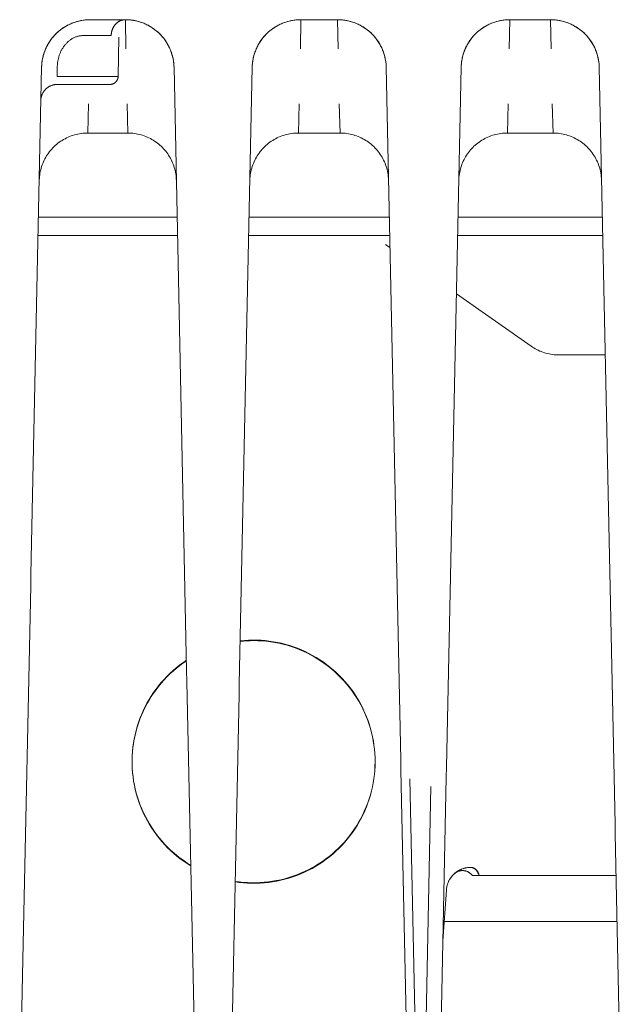
# Model space of a CAD drawing. Units: millimetres. Extents: x -1236 to 2338, y 3197 to 8161.
# Drawn here: x 82 to 119, y 7853 to 7914 of the extents above; entities that cross this region are included whole.
import ezdxf

# ---------------------------------------------------------------- set-up
doc = ezdxf.new("R2010")
doc.units = ezdxf.units.MM
doc.layers.add('Make2D$Visible$Curves$0', color=254, linetype='Continuous', lineweight=0, true_color=0xbebebe)

msp = doc.modelspace()

# ---------------------------------------------------------------- linework, layer by layer
at = {"layer": 'Make2D$Visible$Curves$0', "color": 254, "true_color": 0xd6d6d6}
for points in [[(83.013, 7911.253), (83.016, 7911.325), (83.02, 7911.398), (83.026, 7911.47), (83.034, 7911.543), (83.044, 7911.615), (83.055, 7911.687), (83.068, 7911.758), (83.083, 7911.829), (83.1, 7911.9), (83.118, 7911.97), (83.138, 7912.04), (83.16, 7912.109), (83.183, 7912.178), (83.208, 7912.246), (83.234, 7912.314), (83.262, 7912.381), (83.292, 7912.447), (83.323, 7912.513), (83.356, 7912.577), (83.39, 7912.641), (83.426, 7912.704), (83.463, 7912.767), (83.502, 7912.828), (83.542, 7912.889), (83.583, 7912.948), (83.627, 7913.006), (83.671, 7913.064), (83.717, 7913.12), (83.764, 7913.175), (83.813, 7913.229), (83.863, 7913.282), (83.914, 7913.333), (83.966, 7913.383), (84.02, 7913.432), (84.075, 7913.48), (84.131, 7913.526), (84.188, 7913.57), (84.247, 7913.613), (84.306, 7913.655), (84.366, 7913.696), (84.427, 7913.735), (84.489, 7913.772), (84.553, 7913.808), (84.616, 7913.842), (84.681, 7913.875), (84.747, 7913.907), (84.813, 7913.936), (84.88, 7913.965), (84.947, 7913.991), (85.015, 7914.016), (85.084, 7914.04), (85.153, 7914.062), (85.223, 7914.082), (85.293, 7914.1), (85.364, 7914.117), (85.435, 7914.132), (85.506, 7914.145), (85.578, 7914.157), (85.65, 7914.167), (85.722, 7914.175), (85.795, 7914.181), (85.867, 7914.186), (85.94, 7914.189), (86.013, 7914.19)], [(83.013, 7911.253), (83.017, 7911.356), (83.025, 7911.459), (83.036, 7911.562), (83.051, 7911.664), (83.069, 7911.766), (83.09, 7911.867), (83.115, 7911.967), (83.144, 7912.066), (83.176, 7912.164), (83.211, 7912.262), (83.249, 7912.357), (83.291, 7912.452), (83.336, 7912.545), (83.385, 7912.636), (83.436, 7912.726), (83.49, 7912.814), (83.548, 7912.9), (83.608, 7912.983), (83.671, 7913.065), (83.737, 7913.145), (83.806, 7913.222), (83.877, 7913.297), (83.951, 7913.369), (84.027, 7913.439), (84.106, 7913.506), (84.187, 7913.57), (84.27, 7913.631), (84.355, 7913.69), (84.442, 7913.746), (84.531, 7913.798), (84.622, 7913.848), (84.714, 7913.894), (84.808, 7913.937), (84.903, 7913.977), (85, 7914.014), (85.098, 7914.047), (85.197, 7914.077), (85.297, 7914.103), (85.397, 7914.126), (85.499, 7914.145), (85.601, 7914.161), (85.703, 7914.174), (85.806, 7914.183), (85.91, 7914.188), (86.013, 7914.19)], [(86.013, 7914.19), (85.911, 7914.187), (85.809, 7914.181), (85.708, 7914.172), (85.606, 7914.159), (85.506, 7914.143), (85.406, 7914.124), (85.306, 7914.101), (85.208, 7914.075), (85.11, 7914.046), (85.013, 7914.013), (84.918, 7913.977), (84.823, 7913.939), (84.731, 7913.897), (84.639, 7913.852)], [(86.013, 7914.19), (88.187, 7914.19)], [(87.308, 7913.207), (87.308, 7913.229), (87.309, 7913.251), (87.311, 7913.274), (87.312, 7913.296), (87.315, 7913.319), (87.318, 7913.341), (87.321, 7913.364), (87.325, 7913.387), (87.329, 7913.41), (87.334, 7913.433), (87.339, 7913.456), (87.345, 7913.479), (87.351, 7913.502), (87.358, 7913.525), (87.366, 7913.548), (87.374, 7913.57), (87.382, 7913.593), (87.391, 7913.616), (87.401, 7913.638), (87.411, 7913.66), (87.421, 7913.682), (87.433, 7913.704), (87.444, 7913.725), (87.456, 7913.746), (87.469, 7913.767), (87.482, 7913.788), (87.496, 7913.808), (87.51, 7913.828), (87.524, 7913.847), (87.539, 7913.866), (87.555, 7913.885), (87.571, 7913.903), (87.587, 7913.921), (87.603, 7913.938), (87.62, 7913.955), (87.638, 7913.971), (87.656, 7913.986), (87.674, 7914.001), (87.692, 7914.016), (87.71, 7914.03), (87.729, 7914.043), (87.748, 7914.056), (87.768, 7914.069), (87.787, 7914.08), (87.807, 7914.091), (87.827, 7914.102), (87.846, 7914.112), (87.867, 7914.121), (87.887, 7914.13), (87.907, 7914.138), (87.927, 7914.145), (87.947, 7914.152), (87.968, 7914.158), (87.988, 7914.164), (88.008, 7914.169), (88.029, 7914.173), (88.049, 7914.177), (88.069, 7914.181), (88.089, 7914.183), (88.109, 7914.186), (88.129, 7914.187), (88.148, 7914.189), (88.168, 7914.189), (88.187, 7914.19)], [(88.187, 7914.19), (88.214, 7912.382)], [(88.871, 7914.117), (88.774, 7914.137), (88.677, 7914.154), (88.58, 7914.168), (88.482, 7914.178), (88.384, 7914.185), (88.286, 7914.189), (88.187, 7914.19)], [(88.187, 7914.19), (88.26, 7914.189), (88.333, 7914.186), (88.405, 7914.181), (88.478, 7914.175), (88.55, 7914.167), (88.622, 7914.157), (88.694, 7914.145), (88.765, 7914.132), (88.836, 7914.117), (88.907, 7914.1), (88.977, 7914.082), (89.047, 7914.062), (89.116, 7914.04), (89.185, 7914.016), (89.253, 7913.991), (89.32, 7913.965), (89.387, 7913.936), (89.453, 7913.907), (89.519, 7913.875), (89.584, 7913.842), (89.647, 7913.808), (89.711, 7913.772), (89.773, 7913.735), (89.834, 7913.696), (89.894, 7913.655), (89.953, 7913.613), (90.012, 7913.57), (90.069, 7913.526), (90.125, 7913.48), (90.18, 7913.432), (90.234, 7913.383), (90.286, 7913.333), (90.337, 7913.282), (90.387, 7913.229), (90.436, 7913.175), (90.483, 7913.12), (90.529, 7913.064), (90.573, 7913.006), (90.617, 7912.948), (90.658, 7912.889), (90.698, 7912.828), (90.737, 7912.767), (90.774, 7912.704), (90.81, 7912.641), (90.844, 7912.577), (90.877, 7912.513), (90.908, 7912.447), (90.938, 7912.381), (90.966, 7912.314), (90.992, 7912.246), (91.017, 7912.178), (91.04, 7912.109), (91.062, 7912.04), (91.082, 7911.97), (91.1, 7911.9), (91.117, 7911.829), (91.132, 7911.758), (91.145, 7911.687), (91.156, 7911.615), (91.166, 7911.543), (91.174, 7911.47), (91.18, 7911.398), (91.184, 7911.325), (91.187, 7911.253)], [(88.187, 7914.19), (88.29, 7914.188), (88.394, 7914.183), (88.497, 7914.174), (88.599, 7914.161), (88.701, 7914.145), (88.803, 7914.126), (88.903, 7914.103), (89.003, 7914.077), (89.102, 7914.047), (89.2, 7914.014), (89.297, 7913.977), (89.392, 7913.937), (89.486, 7913.894), (89.578, 7913.848), (89.669, 7913.798), (89.758, 7913.746), (89.845, 7913.69), (89.93, 7913.631), (90.013, 7913.57), (90.094, 7913.506), (90.173, 7913.439), (90.249, 7913.369), (90.323, 7913.297), (90.394, 7913.222), (90.463, 7913.145), (90.529, 7913.065), (90.592, 7912.983), (90.652, 7912.9), (90.71, 7912.814), (90.764, 7912.726), (90.815, 7912.636), (90.864, 7912.545), (90.909, 7912.452), (90.951, 7912.357), (90.989, 7912.262), (91.024, 7912.164), (91.056, 7912.066), (91.085, 7911.967), (91.11, 7911.867), (91.131, 7911.766), (91.149, 7911.664), (91.164, 7911.562), (91.175, 7911.459), (91.183, 7911.356), (91.187, 7911.253)], [(96.013, 7911.253), (96.016, 7911.325), (96.02, 7911.398), (96.026, 7911.47), (96.034, 7911.543), (96.044, 7911.615), (96.055, 7911.687), (96.068, 7911.758), (96.083, 7911.829), (96.1, 7911.9), (96.118, 7911.97), (96.138, 7912.04), (96.16, 7912.109), (96.183, 7912.178), (96.208, 7912.246), (96.234, 7912.314), (96.262, 7912.381), (96.292, 7912.447), (96.323, 7912.513), (96.356, 7912.577), (96.39, 7912.641), (96.426, 7912.704), (96.463, 7912.767), (96.502, 7912.828), (96.542, 7912.889), (96.583, 7912.948), (96.627, 7913.006), (96.671, 7913.064), (96.717, 7913.12), (96.764, 7913.175), (96.813, 7913.229), (96.863, 7913.282), (96.914, 7913.333), (96.966, 7913.383), (97.02, 7913.432), (97.075, 7913.48), (97.131, 7913.526), (97.188, 7913.57), (97.247, 7913.613), (97.306, 7913.655), (97.366, 7913.696), (97.427, 7913.735), (97.489, 7913.772), (97.553, 7913.808), (97.616, 7913.842), (97.681, 7913.875), (97.747, 7913.907), (97.813, 7913.936), (97.88, 7913.965), (97.947, 7913.991), (98.015, 7914.016), (98.084, 7914.04), (98.153, 7914.062), (98.223, 7914.082), (98.293, 7914.1), (98.364, 7914.117), (98.435, 7914.132), (98.506, 7914.145), (98.578, 7914.157), (98.65, 7914.167), (98.722, 7914.175), (98.795, 7914.181), (98.867, 7914.186), (98.94, 7914.189), (99.013, 7914.19)], [(99.013, 7914.19), (98.91, 7914.188), (98.806, 7914.183), (98.703, 7914.174), (98.601, 7914.161), (98.499, 7914.145), (98.397, 7914.126), (98.297, 7914.103), (98.197, 7914.077), (98.098, 7914.047), (98, 7914.014), (97.903, 7913.977), (97.808, 7913.937), (97.714, 7913.894), (97.622, 7913.848), (97.531, 7913.798), (97.442, 7913.746), (97.355, 7913.69), (97.27, 7913.631), (97.187, 7913.57), (97.106, 7913.506), (97.027, 7913.439), (96.951, 7913.369), (96.877, 7913.297), (96.806, 7913.222), (96.737, 7913.145), (96.671, 7913.065), (96.608, 7912.983), (96.548, 7912.9), (96.49, 7912.814), (96.436, 7912.726), (96.385, 7912.636), (96.336, 7912.545), (96.291, 7912.452), (96.249, 7912.357), (96.211, 7912.262), (96.176, 7912.164), (96.144, 7912.066), (96.115, 7911.967), (96.09, 7911.867), (96.069, 7911.766), (96.051, 7911.664), (96.036, 7911.562), (96.025, 7911.459), (96.017, 7911.356), (96.013, 7911.253)], [(98.986, 7912.382), (99.013, 7914.19)], [(99.013, 7914.19), (101.287, 7914.19)], [(101.287, 7914.19), (101.314, 7912.382)], [(101.287, 7914.19), (101.36, 7914.189), (101.433, 7914.186), (101.505, 7914.181), (101.578, 7914.175), (101.65, 7914.167), (101.722, 7914.157), (101.794, 7914.145), (101.865, 7914.132), (101.936, 7914.117), (102.007, 7914.1), (102.077, 7914.082), (102.147, 7914.062), (102.216, 7914.04), (102.285, 7914.016), (102.353, 7913.991), (102.42, 7913.965), (102.487, 7913.936), (102.553, 7913.907), (102.619, 7913.875), (102.684, 7913.842), (102.747, 7913.808), (102.811, 7913.772), (102.873, 7913.735), (102.934, 7913.696), (102.994, 7913.655), (103.053, 7913.613), (103.112, 7913.57), (103.169, 7913.526), (103.225, 7913.48), (103.28, 7913.432), (103.334, 7913.383), (103.386, 7913.333), (103.437, 7913.282), (103.487, 7913.229), (103.536, 7913.175), (103.583, 7913.12), (103.629, 7913.064), (103.673, 7913.006), (103.717, 7912.948), (103.758, 7912.889), (103.798, 7912.828), (103.837, 7912.767), (103.874, 7912.704), (103.91, 7912.641), (103.944, 7912.577), (103.977, 7912.513), (104.008, 7912.447), (104.038, 7912.381), (104.066, 7912.314), (104.092, 7912.246), (104.117, 7912.178), (104.14, 7912.109), (104.162, 7912.04), (104.182, 7911.97), (104.2, 7911.9), (104.217, 7911.829), (104.232, 7911.758), (104.245, 7911.687), (104.256, 7911.615), (104.266, 7911.543), (104.274, 7911.47), (104.28, 7911.398), (104.284, 7911.325), (104.287, 7911.253)], [(101.287, 7914.19), (101.39, 7914.188), (101.494, 7914.183), (101.597, 7914.174), (101.699, 7914.161), (101.801, 7914.145), (101.903, 7914.126), (102.003, 7914.103), (102.103, 7914.077), (102.202, 7914.047), (102.3, 7914.014), (102.397, 7913.977), (102.492, 7913.937), (102.586, 7913.894), (102.678, 7913.848), (102.769, 7913.798), (102.858, 7913.746), (102.945, 7913.69), (103.03, 7913.631), (103.113, 7913.57), (103.194, 7913.506), (103.273, 7913.439), (103.349, 7913.369), (103.423, 7913.297), (103.494, 7913.222), (103.563, 7913.145), (103.629, 7913.065), (103.692, 7912.983), (103.752, 7912.9), (103.81, 7912.814), (103.864, 7912.726), (103.915, 7912.636), (103.964, 7912.545), (104.009, 7912.452), (104.051, 7912.357), (104.089, 7912.262), (104.124, 7912.164), (104.156, 7912.066), (104.185, 7911.967), (104.21, 7911.867), (104.231, 7911.766), (104.249, 7911.664), (104.264, 7911.562), (104.275, 7911.459), (104.283, 7911.356), (104.287, 7911.253)], [(108.913, 7911.253), (108.916, 7911.325), (108.92, 7911.398), (108.926, 7911.47), (108.934, 7911.543), (108.944, 7911.615), (108.955, 7911.687), (108.968, 7911.758), (108.983, 7911.829), (109, 7911.9), (109.018, 7911.97), (109.038, 7912.04), (109.06, 7912.109), (109.083, 7912.178), (109.108, 7912.246), (109.134, 7912.314), (109.162, 7912.381), (109.192, 7912.447), (109.223, 7912.513), (109.256, 7912.577), (109.29, 7912.641), (109.326, 7912.704), (109.363, 7912.767), (109.402, 7912.828), (109.442, 7912.889), (109.483, 7912.948), (109.527, 7913.006), (109.571, 7913.064), (109.617, 7913.12), (109.664, 7913.175), (109.713, 7913.229), (109.763, 7913.282), (109.814, 7913.333), (109.866, 7913.383), (109.92, 7913.432), (109.975, 7913.48), (110.031, 7913.526), (110.088, 7913.57), (110.147, 7913.613), (110.206, 7913.655), (110.266, 7913.696), (110.327, 7913.735), (110.389, 7913.772), (110.453, 7913.808), (110.516, 7913.842), (110.581, 7913.875), (110.647, 7913.907), (110.713, 7913.936), (110.78, 7913.965), (110.847, 7913.991), (110.915, 7914.016), (110.984, 7914.04), (111.053, 7914.062), (111.123, 7914.082), (111.193, 7914.1), (111.264, 7914.117), (111.335, 7914.132), (111.406, 7914.145), (111.478, 7914.157), (111.55, 7914.167), (111.622, 7914.175), (111.695, 7914.181), (111.767, 7914.186), (111.84, 7914.189), (111.913, 7914.19)], [(108.913, 7911.253), (108.917, 7911.356), (108.925, 7911.459), (108.936, 7911.562), (108.951, 7911.664), (108.969, 7911.766), (108.99, 7911.867), (109.015, 7911.967), (109.044, 7912.066), (109.076, 7912.164), (109.111, 7912.262), (109.149, 7912.357), (109.191, 7912.452), (109.236, 7912.545), (109.285, 7912.636), (109.336, 7912.726), (109.39, 7912.814), (109.448, 7912.9), (109.508, 7912.983), (109.571, 7913.065), (109.637, 7913.145), (109.706, 7913.222), (109.777, 7913.297), (109.851, 7913.369), (109.927, 7913.439), (110.006, 7913.506), (110.087, 7913.57), (110.17, 7913.631), (110.255, 7913.69), (110.342, 7913.746), (110.431, 7913.798), (110.522, 7913.848), (110.614, 7913.894), (110.708, 7913.937), (110.803, 7913.977), (110.9, 7914.014), (110.998, 7914.047), (111.097, 7914.077), (111.197, 7914.103), (111.297, 7914.126), (111.399, 7914.145), (111.501, 7914.161), (111.603, 7914.174), (111.706, 7914.183), (111.81, 7914.188), (111.913, 7914.19)], [(111.886, 7912.382), (111.913, 7914.19)], [(111.913, 7914.19), (114.437, 7914.19)], [(114.437, 7914.19), (114.464, 7912.382)], [(114.437, 7914.19), (114.51, 7914.189), (114.583, 7914.186), (114.655, 7914.181), (114.728, 7914.175), (114.8, 7914.167), (114.872, 7914.157), (114.944, 7914.145), (115.015, 7914.132), (115.086, 7914.117), (115.157, 7914.1), (115.227, 7914.082), (115.297, 7914.062), (115.366, 7914.04), (115.435, 7914.016), (115.503, 7913.991), (115.57, 7913.965), (115.637, 7913.936), (115.703, 7913.907), (115.769, 7913.875), (115.834, 7913.842), (115.897, 7913.808), (115.961, 7913.772), (116.023, 7913.735), (116.084, 7913.696), (116.144, 7913.655), (116.203, 7913.613), (116.262, 7913.57), (116.319, 7913.526), (116.375, 7913.48), (116.43, 7913.432), (116.484, 7913.383), (116.536, 7913.333), (116.587, 7913.282), (116.637, 7913.229), (116.686, 7913.175), (116.733, 7913.12), (116.779, 7913.064), (116.823, 7913.006), (116.867, 7912.948), (116.908, 7912.889), (116.948, 7912.828), (116.987, 7912.767), (117.024, 7912.704), (117.06, 7912.641), (117.094, 7912.577), (117.127, 7912.513), (117.158, 7912.447), (117.188, 7912.381), (117.216, 7912.314), (117.242, 7912.246), (117.267, 7912.178), (117.29, 7912.109), (117.312, 7912.04), (117.332, 7911.97), (117.35, 7911.9), (117.367, 7911.829), (117.382, 7911.758), (117.395, 7911.687), (117.406, 7911.615), (117.416, 7911.543), (117.424, 7911.47), (117.43, 7911.398), (117.434, 7911.325), (117.437, 7911.253)], [(114.437, 7914.19), (114.54, 7914.188), (114.644, 7914.183), (114.747, 7914.174), (114.849, 7914.161), (114.951, 7914.145), (115.053, 7914.126), (115.153, 7914.103), (115.253, 7914.077), (115.352, 7914.047), (115.45, 7914.014), (115.547, 7913.977), (115.642, 7913.937), (115.736, 7913.894), (115.828, 7913.848), (115.919, 7913.798), (116.008, 7913.746), (116.095, 7913.69), (116.18, 7913.631), (116.263, 7913.57), (116.344, 7913.506), (116.423, 7913.439), (116.499, 7913.369), (116.573, 7913.297), (116.644, 7913.222), (116.713, 7913.145), (116.779, 7913.065), (116.842, 7912.983), (116.902, 7912.9), (116.96, 7912.814), (117.014, 7912.726), (117.065, 7912.636), (117.114, 7912.545), (117.159, 7912.452), (117.201, 7912.357), (117.239, 7912.262), (117.274, 7912.164), (117.306, 7912.066), (117.335, 7911.967), (117.36, 7911.867), (117.381, 7911.766), (117.399, 7911.664), (117.414, 7911.562), (117.425, 7911.459), (117.433, 7911.356), (117.437, 7911.253)], [(84.286, 7913.641), (84.372, 7913.698), (84.459, 7913.752), (84.548, 7913.803), (84.639, 7913.852)], [(88.874, 7914.117), (88.871, 7914.117)], [(85.574, 7913.207), (85.532, 7913.206), (85.491, 7913.204), (85.449, 7913.201), (85.408, 7913.196), (85.367, 7913.19), (85.326, 7913.183), (85.285, 7913.174), (85.245, 7913.164), (85.205, 7913.153), (85.165, 7913.14), (85.126, 7913.126), (85.087, 7913.111), (85.049, 7913.095), (85.011, 7913.078), (84.973, 7913.059), (84.936, 7913.04), (84.899, 7913.019), (84.863, 7912.997), (84.827, 7912.974), (84.791, 7912.949), (84.756, 7912.924), (84.722, 7912.898), (84.689, 7912.87), (84.655, 7912.842), (84.623, 7912.812), (84.591, 7912.782), (84.56, 7912.75), (84.529, 7912.718), (84.499, 7912.684), (84.47, 7912.65), (84.441, 7912.615), (84.413, 7912.578), (84.387, 7912.543), (84.362, 7912.506), (84.337, 7912.47), (84.314, 7912.432), (84.291, 7912.394), (84.269, 7912.356), (84.247, 7912.317), (84.227, 7912.277), (84.207, 7912.238), (84.189, 7912.197), (84.171, 7912.157), (84.154, 7912.116), (84.137, 7912.074), (84.122, 7912.033), (84.107, 7911.991), (84.093, 7911.948), (84.08, 7911.906), (84.068, 7911.863), (84.056, 7911.82), (84.046, 7911.776), (84.036, 7911.733), (84.027, 7911.689), (84.018, 7911.645), (84.011, 7911.601), (84.004, 7911.557), (83.998, 7911.513), (83.993, 7911.469), (83.989, 7911.425), (83.986, 7911.381), (83.983, 7911.337), (83.981, 7911.293), (83.98, 7911.249)], [(85.574, 7913.207), (87.308, 7913.207)], [(87.779, 7913.119), (87.736, 7910.681)], [(82.357, 7879.924), (83.013, 7911.253)], [(83.98, 7911.249), (83.97, 7910.681)], [(91.967, 7873.974), (91.187, 7911.253)], [(95.215, 7873.153), (96.013, 7911.253)], [(104.287, 7911.253), (105.182, 7868.48)], [(108.913, 7911.253), (108.008, 7868.016)], [(117.437, 7911.253), (118.416, 7864.506)], [(83.97, 7910.681), (87.736, 7910.681)], [(87.236, 7910.19), (87.254, 7910.19), (87.271, 7910.191), (87.288, 7910.192), (87.305, 7910.194), (87.322, 7910.197), (87.339, 7910.2), (87.356, 7910.204), (87.373, 7910.209), (87.389, 7910.214), (87.406, 7910.219), (87.422, 7910.225), (87.438, 7910.232), (87.453, 7910.239), (87.469, 7910.247), (87.484, 7910.255), (87.499, 7910.264), (87.513, 7910.273), (87.528, 7910.283), (87.541, 7910.293), (87.555, 7910.304), (87.568, 7910.315), (87.581, 7910.327), (87.593, 7910.339), (87.605, 7910.352), (87.616, 7910.365), (87.627, 7910.378), (87.638, 7910.392), (87.648, 7910.406), (87.657, 7910.42), (87.667, 7910.435), (87.675, 7910.45), (87.683, 7910.465), (87.691, 7910.48), (87.698, 7910.496), (87.704, 7910.512), (87.71, 7910.529), (87.715, 7910.545), (87.72, 7910.562), (87.724, 7910.578), (87.727, 7910.595), (87.73, 7910.612), (87.733, 7910.629), (87.735, 7910.646), (87.736, 7910.664), (87.736, 7910.681)], [(82.971, 7909.211), (82.972, 7909.245), (82.975, 7909.279), (82.978, 7909.314), (82.983, 7909.348), (82.989, 7909.382), (82.996, 7909.415), (83.005, 7909.449), (83.014, 7909.482), (83.025, 7909.515), (83.036, 7909.547), (83.049, 7909.579), (83.063, 7909.61), (83.078, 7909.641), (83.094, 7909.672), (83.112, 7909.702), (83.13, 7909.731), (83.149, 7909.76), (83.169, 7909.788), (83.19, 7909.815), (83.212, 7909.841), (83.235, 7909.867), (83.259, 7909.892), (83.283, 7909.916), (83.309, 7909.939), (83.335, 7909.962), (83.362, 7909.983), (83.389, 7910.004), (83.418, 7910.023), (83.447, 7910.042), (83.477, 7910.059), (83.507, 7910.076), (83.538, 7910.091), (83.569, 7910.105), (83.601, 7910.119), (83.633, 7910.131), (83.665, 7910.142), (83.698, 7910.152), (83.732, 7910.161), (83.765, 7910.168), (83.799, 7910.175), (83.833, 7910.18), (83.867, 7910.184), (83.902, 7910.187), (83.936, 7910.189), (83.97, 7910.19)], [(83.97, 7910.19), (87.236, 7910.19)], [(85.915, 7908.997), (85.866, 7907.19)], [(88.334, 7907.19), (88.285, 7908.997)], [(98.915, 7908.997), (98.866, 7907.19)], [(101.434, 7907.19), (101.385, 7908.997)], [(111.815, 7908.997), (111.766, 7907.19)], [(114.584, 7907.19), (114.535, 7908.997)], [(82.868, 7904.298), (82.874, 7904.403), (82.883, 7904.507), (82.896, 7904.611), (82.912, 7904.714), (82.932, 7904.817), (82.956, 7904.919), (82.983, 7905.02), (83.014, 7905.12), (83.048, 7905.218), (83.086, 7905.316), (83.127, 7905.412), (83.171, 7905.507), (83.219, 7905.6), (83.269, 7905.692), (83.323, 7905.781), (83.38, 7905.869), (83.44, 7905.955), (83.503, 7906.038), (83.569, 7906.12), (83.638, 7906.199), (83.709, 7906.275), (83.784, 7906.349), (83.86, 7906.42), (83.939, 7906.489), (84.02, 7906.555), (84.104, 7906.618), (84.19, 7906.678), (84.278, 7906.735), (84.367, 7906.788), (84.459, 7906.839), (84.552, 7906.887), (84.647, 7906.931), (84.743, 7906.972), (84.841, 7907.009), (84.94, 7907.043), (85.04, 7907.074), (85.141, 7907.101), (85.243, 7907.124), (85.346, 7907.144), (85.449, 7907.161), (85.553, 7907.173), (85.657, 7907.182), (85.762, 7907.188), (85.866, 7907.19)], [(88.334, 7907.19), (85.866, 7907.19)], [(88.334, 7907.19), (88.437, 7907.188), (88.54, 7907.183), (88.643, 7907.174), (88.746, 7907.161), (88.848, 7907.145), (88.949, 7907.126), (89.05, 7907.103), (89.15, 7907.077), (89.249, 7907.047), (89.347, 7907.014), (89.443, 7906.977), (89.539, 7906.937), (89.633, 7906.894), (89.725, 7906.848), (89.816, 7906.798), (89.905, 7906.746), (89.992, 7906.69), (90.077, 7906.631), (90.16, 7906.57), (90.241, 7906.506), (90.319, 7906.439), (90.396, 7906.369), (90.469, 7906.297), (90.541, 7906.222), (90.609, 7906.145), (90.675, 7906.065), (90.739, 7905.983), (90.799, 7905.9), (90.856, 7905.814), (90.911, 7905.726), (90.962, 7905.636), (91.01, 7905.545), (91.055, 7905.452), (91.097, 7905.357), (91.136, 7905.262), (91.171, 7905.164), (91.203, 7905.066), (91.231, 7904.967), (91.256, 7904.867), (91.278, 7904.766), (91.296, 7904.664), (91.311, 7904.562), (91.322, 7904.459), (91.329, 7904.356), (91.333, 7904.253)], [(98.866, 7907.19), (98.762, 7907.188), (98.657, 7907.182), (98.553, 7907.173), (98.449, 7907.161), (98.346, 7907.144), (98.243, 7907.124), (98.141, 7907.101), (98.04, 7907.074), (97.94, 7907.043), (97.841, 7907.009), (97.743, 7906.972), (97.647, 7906.931), (97.552, 7906.887), (97.459, 7906.839), (97.367, 7906.788), (97.278, 7906.735), (97.19, 7906.678), (97.104, 7906.618), (97.02, 7906.555), (96.939, 7906.489), (96.86, 7906.42), (96.784, 7906.349), (96.709, 7906.275), (96.638, 7906.199), (96.569, 7906.12), (96.503, 7906.038), (96.44, 7905.955), (96.38, 7905.869), (96.323, 7905.781), (96.269, 7905.692), (96.219, 7905.6), (96.171, 7905.507), (96.127, 7905.412), (96.086, 7905.316), (96.048, 7905.218), (96.014, 7905.12), (95.983, 7905.02), (95.956, 7904.919), (95.932, 7904.817), (95.912, 7904.714), (95.896, 7904.611), (95.883, 7904.507), (95.874, 7904.403), (95.868, 7904.298)], [(101.434, 7907.19), (98.866, 7907.19)], [(104.432, 7904.306), (104.426, 7904.41), (104.416, 7904.514), (104.403, 7904.618), (104.386, 7904.721), (104.366, 7904.824), (104.342, 7904.925), (104.315, 7905.026), (104.284, 7905.126), (104.25, 7905.225), (104.212, 7905.322), (104.171, 7905.418), (104.126, 7905.512), (104.079, 7905.605), (104.028, 7905.697), (103.974, 7905.786), (103.917, 7905.873), (103.857, 7905.959), (103.794, 7906.042), (103.728, 7906.123), (103.659, 7906.202), (103.588, 7906.278), (103.514, 7906.352), (103.437, 7906.423), (103.358, 7906.491), (103.277, 7906.557), (103.193, 7906.62), (103.108, 7906.679), (103.02, 7906.736), (102.93, 7906.79), (102.839, 7906.84), (102.746, 7906.888), (102.651, 7906.932), (102.555, 7906.972), (102.457, 7907.01), (102.359, 7907.044), (102.259, 7907.074), (102.158, 7907.101), (102.056, 7907.124), (101.953, 7907.144), (101.85, 7907.161), (101.747, 7907.173), (101.643, 7907.182), (101.538, 7907.188), (101.434, 7907.19)], [(111.766, 7907.19), (111.663, 7907.188), (111.56, 7907.183), (111.457, 7907.174), (111.354, 7907.161), (111.252, 7907.145), (111.151, 7907.126), (111.05, 7907.103), (110.95, 7907.077), (110.851, 7907.047), (110.753, 7907.014), (110.657, 7906.977), (110.561, 7906.937), (110.467, 7906.894), (110.375, 7906.848), (110.284, 7906.798), (110.195, 7906.746), (110.108, 7906.69), (110.023, 7906.631), (109.94, 7906.57), (109.859, 7906.506), (109.781, 7906.439), (109.704, 7906.369), (109.631, 7906.297), (109.559, 7906.222), (109.491, 7906.145), (109.425, 7906.065), (109.361, 7905.983), (109.301, 7905.9), (109.244, 7905.814), (109.189, 7905.726), (109.138, 7905.636), (109.09, 7905.545), (109.045, 7905.452), (109.003, 7905.357), (108.964, 7905.262), (108.929, 7905.164), (108.897, 7905.066), (108.869, 7904.967), (108.844, 7904.867), (108.822, 7904.766), (108.804, 7904.664), (108.789, 7904.562), (108.778, 7904.459), (108.771, 7904.356), (108.767, 7904.253)], [(111.766, 7907.19), (114.584, 7907.19)], [(117.582, 7904.306), (117.576, 7904.41), (117.566, 7904.514), (117.553, 7904.618), (117.536, 7904.721), (117.516, 7904.824), (117.492, 7904.925), (117.465, 7905.026), (117.434, 7905.126), (117.4, 7905.225), (117.362, 7905.322), (117.321, 7905.418), (117.276, 7905.512), (117.229, 7905.605), (117.178, 7905.697), (117.124, 7905.786), (117.067, 7905.873), (117.007, 7905.959), (116.944, 7906.042), (116.878, 7906.123), (116.809, 7906.202), (116.738, 7906.278), (116.664, 7906.352), (116.587, 7906.423), (116.508, 7906.491), (116.427, 7906.557), (116.343, 7906.62), (116.258, 7906.679), (116.17, 7906.736), (116.08, 7906.79), (115.989, 7906.84), (115.896, 7906.888), (115.801, 7906.932), (115.705, 7906.972), (115.607, 7907.01), (115.509, 7907.044), (115.409, 7907.074), (115.308, 7907.101), (115.206, 7907.124), (115.103, 7907.144), (115, 7907.161), (114.897, 7907.173), (114.793, 7907.182), (114.688, 7907.188), (114.584, 7907.19)], [(82.82, 7901.992), (91.381, 7901.992)], [(104.481, 7901.992), (95.82, 7901.992)], [(117.631, 7901.992), (108.72, 7901.992)], [(82.796, 7900.857), (91.404, 7900.857)], [(95.796, 7900.857), (102.523, 7900.857)], [(104.504, 7900.857), (102.523, 7900.857)], [(117.654, 7900.857), (108.696, 7900.857)], [(104.243, 7900.314), (104.52, 7900.121)], [(108.62, 7897.251), (113.233, 7894.022)], [(113.233, 7894.022), (113.318, 7893.965), (113.404, 7893.911), (113.492, 7893.86), (113.582, 7893.812), (113.673, 7893.767), (113.766, 7893.725), (113.86, 7893.687), (113.955, 7893.651), (114.052, 7893.619), (114.149, 7893.59), (114.248, 7893.564), (114.347, 7893.542), (114.447, 7893.523), (114.548, 7893.508), (114.649, 7893.496), (114.75, 7893.487), (114.852, 7893.482), (114.954, 7893.48)], [(114.954, 7893.48), (117.809, 7893.48)], [(82.343, 7879.246), (82.357, 7879.924)], [(81.859, 7856.13), (82.343, 7879.246)], [(103.6, 7868.358), (103.596, 7868.615), (103.583, 7868.873), (103.562, 7869.129), (103.531, 7869.385), (103.492, 7869.64), (103.444, 7869.893), (103.388, 7870.144), (103.322, 7870.394), (103.249, 7870.64), (103.167, 7870.885), (103.076, 7871.126), (102.977, 7871.364), (102.871, 7871.598), (102.756, 7871.829), (102.633, 7872.056), (102.503, 7872.278), (102.365, 7872.495), (102.219, 7872.708), (102.067, 7872.916), (101.907, 7873.118), (101.741, 7873.315), (101.568, 7873.505), (101.388, 7873.69), (101.202, 7873.869), (101.01, 7874.041), (100.813, 7874.206), (100.61, 7874.364), (100.401, 7874.516), (100.188, 7874.66), (99.969, 7874.796), (99.746, 7874.926), (99.519, 7875.047), (99.288, 7875.16), (99.052, 7875.266), (98.814, 7875.363), (98.572, 7875.452), (98.327, 7875.533), (98.08, 7875.605), (97.831, 7875.669), (97.579, 7875.724), (97.325, 7875.77), (97.071, 7875.808), (96.815, 7875.837), (96.558, 7875.857), (96.3, 7875.868), (96.043, 7875.871), (95.785, 7875.864), (95.528, 7875.849), (95.271, 7875.825)], [(96.1, 7875.836), (95.892, 7875.833), (95.685, 7875.824), (95.478, 7875.81), (95.271, 7875.79)], [(103.6, 7868.34), (103.595, 7868.602), (103.582, 7868.863), (103.559, 7869.124), (103.527, 7869.384), (103.486, 7869.642), (103.436, 7869.899), (103.377, 7870.154), (103.309, 7870.407), (103.232, 7870.657), (103.147, 7870.904), (103.053, 7871.149), (102.951, 7871.39), (102.84, 7871.627), (102.721, 7871.86), (102.594, 7872.089), (102.459, 7872.313), (102.317, 7872.532), (102.167, 7872.747), (102.009, 7872.956), (101.844, 7873.159), (101.673, 7873.357), (101.494, 7873.548), (101.309, 7873.733), (101.118, 7873.911), (100.92, 7874.083), (100.717, 7874.248), (100.507, 7874.405), (100.293, 7874.555), (100.074, 7874.698), (99.849, 7874.832), (99.62, 7874.959), (99.387, 7875.078), (99.15, 7875.188), (98.909, 7875.291), (98.665, 7875.384), (98.417, 7875.469), (98.167, 7875.546), (97.914, 7875.613), (97.659, 7875.672), (97.402, 7875.722), (97.144, 7875.763), (96.884, 7875.795), (96.623, 7875.818), (96.362, 7875.831), (96.1, 7875.836)], [(91.954, 7874.621), (91.74, 7874.474), (91.531, 7874.319), (91.327, 7874.157), (91.129, 7873.988), (90.938, 7873.813), (90.752, 7873.63), (90.573, 7873.442), (90.4, 7873.247), (90.235, 7873.047), (90.076, 7872.841), (89.925, 7872.629), (89.781, 7872.413), (89.645, 7872.191), (89.516, 7871.965), (89.395, 7871.735), (89.283, 7871.5), (89.179, 7871.262), (89.083, 7871.02), (88.995, 7870.776), (88.916, 7870.528), (88.846, 7870.278), (88.784, 7870.025), (88.731, 7869.77), (88.687, 7869.514), (88.652, 7869.256), (88.626, 7868.998), (88.609, 7868.738), (88.601, 7868.478), (88.602, 7868.218), (88.612, 7867.958), (88.631, 7867.699), (88.659, 7867.44), (88.695, 7867.183), (88.741, 7866.927), (88.796, 7866.673), (88.859, 7866.421), (88.932, 7866.171), (89.012, 7865.924), (89.102, 7865.679), (89.199, 7865.438), (89.306, 7865.201), (89.42, 7864.967), (89.542, 7864.738), (89.672, 7864.513), (89.81, 7864.292), (89.955, 7864.077), (90.108, 7863.866), (90.268, 7863.661), (90.435, 7863.462), (90.609, 7863.269), (90.79, 7863.082), (90.977, 7862.901), (91.17, 7862.726), (91.369, 7862.559), (91.573, 7862.399), (91.784, 7862.245), (91.999, 7862.1), (92.219, 7861.961)], [(91.955, 7874.587), (91.74, 7874.439), (91.531, 7874.285), (91.328, 7874.123), (91.13, 7873.954), (90.938, 7873.778), (90.753, 7873.596), (90.573, 7873.408), (90.401, 7873.213), (90.235, 7873.012), (90.077, 7872.806), (89.925, 7872.595), (89.781, 7872.378), (89.645, 7872.157), (89.516, 7871.931), (89.396, 7871.7), (89.283, 7871.466), (89.179, 7871.228), (89.083, 7870.986), (88.995, 7870.741), (88.916, 7870.493), (88.846, 7870.243), (88.784, 7869.99), (88.731, 7869.736), (88.687, 7869.479), (88.652, 7869.222), (88.626, 7868.963), (88.609, 7868.703), (88.601, 7868.443), (88.602, 7868.183), (88.612, 7867.923), (88.631, 7867.664), (88.659, 7867.405), (88.695, 7867.148), (88.741, 7866.892), (88.796, 7866.638), (88.859, 7866.386), (88.932, 7866.136), (89.012, 7865.888), (89.102, 7865.644), (89.2, 7865.403), (89.306, 7865.166), (89.42, 7864.932), (89.542, 7864.703), (89.672, 7864.477), (89.81, 7864.257), (89.956, 7864.041), (90.109, 7863.831), (90.269, 7863.626), (90.436, 7863.427), (90.61, 7863.233), (90.79, 7863.046), (90.977, 7862.865), (91.17, 7862.691), (91.369, 7862.524), (91.574, 7862.363), (91.784, 7862.21), (92, 7862.064), (92.22, 7861.926)], [(91.981, 7873.315), (91.967, 7873.974)], [(92.362, 7855.123), (91.981, 7873.315)], [(95.202, 7872.511), (95.215, 7873.153)], [(94.566, 7842.158), (95.202, 7872.511)], [(94.959, 7860.932), (95.215, 7860.897), (95.473, 7860.871), (95.73, 7860.854), (95.989, 7860.845), (96.247, 7860.846), (96.505, 7860.855), (96.763, 7860.874), (97.02, 7860.901), (97.276, 7860.937), (97.531, 7860.982), (97.783, 7861.036), (98.034, 7861.098), (98.283, 7861.169), (98.529, 7861.248), (98.772, 7861.336), (99.012, 7861.432), (99.248, 7861.537), (99.481, 7861.649), (99.709, 7861.77), (99.934, 7861.898), (100.154, 7862.034), (100.369, 7862.177), (100.579, 7862.328), (100.783, 7862.486), (100.982, 7862.65), (101.175, 7862.822), (101.363, 7863), (101.544, 7863.185), (101.718, 7863.375), (101.886, 7863.572), (102.047, 7863.774), (102.201, 7863.981), (102.348, 7864.194), (102.487, 7864.412), (102.619, 7864.634), (102.743, 7864.861), (102.859, 7865.092), (102.967, 7865.327), (103.066, 7865.565), (103.158, 7865.807), (103.241, 7866.051), (103.316, 7866.299), (103.382, 7866.549), (103.44, 7866.801), (103.488, 7867.054), (103.528, 7867.31), (103.56, 7867.566), (103.582, 7867.824), (103.595, 7868.082), (103.6, 7868.34)], [(94.96, 7860.967), (95.215, 7860.932), (95.472, 7860.906), (95.729, 7860.889), (95.987, 7860.88), (96.244, 7860.881), (96.502, 7860.89), (96.759, 7860.908), (97.015, 7860.935), (97.27, 7860.971), (97.524, 7861.016), (97.776, 7861.069), (98.027, 7861.131), (98.275, 7861.201), (98.52, 7861.28), (98.762, 7861.367), (99.002, 7861.463), (99.238, 7861.567), (99.47, 7861.678), (99.698, 7861.798), (99.922, 7861.926), (100.141, 7862.061), (100.356, 7862.203), (100.566, 7862.353), (100.77, 7862.51), (100.969, 7862.674), (101.162, 7862.845), (101.349, 7863.022), (101.53, 7863.205), (101.705, 7863.395), (101.873, 7863.59), (102.034, 7863.792), (102.188, 7863.998), (102.335, 7864.21), (102.474, 7864.427), (102.606, 7864.648), (102.731, 7864.874), (102.847, 7865.104), (102.956, 7865.337), (103.056, 7865.575), (103.149, 7865.815), (103.232, 7866.059), (103.308, 7866.305), (103.375, 7866.554), (103.433, 7866.805), (103.483, 7867.058), (103.524, 7867.313), (103.556, 7867.568), (103.58, 7867.825), (103.594, 7868.082), (103.6, 7868.34)], [(105.182, 7868.48), (105.196, 7867.853)], [(108.008, 7868.016), (107.995, 7867.4)], [(105.196, 7867.853), (105.637, 7846.794)], [(107.995, 7867.4), (107.568, 7847.002)], [(106.189, 7846.153), (105.746, 7867.29)], [(107.051, 7866.836), (106.622, 7846.362)], [(118.416, 7864.506), (118.428, 7863.899)], [(118.428, 7863.899), (118.676, 7852.078)], [(108.541, 7861.481), (108.517, 7861.462), (108.494, 7861.441), (108.471, 7861.42), (108.448, 7861.398), (108.425, 7861.376), (108.402, 7861.352), (108.379, 7861.328), (108.357, 7861.303), (108.335, 7861.277), (108.313, 7861.25), (108.291, 7861.223), (108.271, 7861.195), (108.25, 7861.166), (108.23, 7861.136), (108.211, 7861.105), (108.192, 7861.073), (108.174, 7861.04), (108.156, 7861.007), (108.139, 7860.972), (108.123, 7860.937), (108.108, 7860.9), (108.093, 7860.863), (108.08, 7860.824), (108.067, 7860.785), (108.055, 7860.744), (108.044, 7860.703), (108.034, 7860.66), (108.026, 7860.617), (108.018, 7860.572), (108.012, 7860.527), (108.006, 7860.48), (108.002, 7860.432)], [(108.389, 7861.336), (108.355, 7861.297), (108.322, 7861.256), (108.29, 7861.215), (108.26, 7861.172), (108.231, 7861.128), (108.204, 7861.083), (108.179, 7861.037), (108.155, 7860.991), (108.132, 7860.943), (108.112, 7860.895), (108.093, 7860.846), (108.075, 7860.797), (108.06, 7860.747), (108.046, 7860.696), (108.034, 7860.646), (108.023, 7860.594), (108.015, 7860.542), (108.008, 7860.491)], [(108.476, 7861.424), (108.446, 7861.396), (108.417, 7861.367), (108.389, 7861.336)], [(108.543, 7861.486), (108.53, 7861.475), (108.517, 7861.463), (108.504, 7861.452), (108.492, 7861.439)], [(108.498, 7861.444), (108.517, 7861.461), (108.538, 7861.477), (108.559, 7861.493), (108.58, 7861.508), (108.602, 7861.522), (108.624, 7861.535), (108.647, 7861.547), (108.67, 7861.559), (108.694, 7861.57), (108.718, 7861.58), (108.742, 7861.589), (108.767, 7861.598), (108.792, 7861.605), (108.817, 7861.612), (108.842, 7861.617), (108.868, 7861.622), (108.893, 7861.626), (108.919, 7861.629), (108.945, 7861.632), (108.971, 7861.633), (108.997, 7861.633), (109.023, 7861.633), (109.049, 7861.631), (109.075, 7861.629), (109.1, 7861.626), (109.126, 7861.622), (109.152, 7861.617), (109.177, 7861.611), (109.202, 7861.604), (109.227, 7861.597), (109.252, 7861.588), (109.276, 7861.579), (109.3, 7861.569), (109.323, 7861.558), (109.346, 7861.546), (109.369, 7861.534), (109.391, 7861.52), (109.413, 7861.506), (109.435, 7861.491), (109.455, 7861.476), (109.476, 7861.459), (109.495, 7861.442), (109.514, 7861.425), (109.533, 7861.407), (109.551, 7861.388), (109.568, 7861.368), (109.584, 7861.348), (109.6, 7861.327)], [(109.499, 7861.827), (109.459, 7861.827), (109.419, 7861.825), (109.379, 7861.823), (109.34, 7861.82), (109.301, 7861.816), (109.262, 7861.81), (109.223, 7861.804), (109.184, 7861.796), (109.153, 7861.789), (109.123, 7861.781), (109.094, 7861.773), (109.064, 7861.764), (109.033, 7861.754), (109.003, 7861.743), (108.942, 7861.72), (108.915, 7861.709), (108.888, 7861.697), (108.861, 7861.685), (108.835, 7861.673), (108.809, 7861.659), (108.783, 7861.646), (108.758, 7861.632), (108.733, 7861.617), (108.707, 7861.602), (108.682, 7861.586), (108.658, 7861.57), (108.634, 7861.553), (108.61, 7861.536), (108.587, 7861.518), (108.563, 7861.5), (108.541, 7861.481)], [(108.705, 7861.599), (108.662, 7861.572), (108.621, 7861.543), (108.58, 7861.513), (108.541, 7861.481)], [(108.653, 7861.567), (108.616, 7861.541), (108.579, 7861.514), (108.543, 7861.486)], [(109.03, 7861.754), (108.989, 7861.74), (108.948, 7861.725), (108.909, 7861.708), (108.869, 7861.69), (108.831, 7861.671)], [(109.167, 7861.792), (109.121, 7861.781), (109.076, 7861.769), (109.03, 7861.755)], [(109.53, 7861.827), (109.499, 7861.827)], [(110.012, 7861.327), (110.005, 7861.353), (109.997, 7861.378), (109.989, 7861.403), (109.98, 7861.428), (109.97, 7861.453), (109.959, 7861.478), (109.947, 7861.502), (109.935, 7861.525), (109.922, 7861.548), (109.915, 7861.56), (109.909, 7861.571), (109.901, 7861.582), (109.894, 7861.592), (109.887, 7861.603), (109.879, 7861.614), (109.871, 7861.624), (109.863, 7861.634), (109.855, 7861.644), (109.847, 7861.653), (109.839, 7861.663), (109.83, 7861.672), (109.822, 7861.681), (109.813, 7861.69), (109.804, 7861.698), (109.795, 7861.706), (109.786, 7861.714), (109.777, 7861.722), (109.767, 7861.73), (109.758, 7861.737), (109.748, 7861.744), (109.739, 7861.75), (109.729, 7861.757), (109.719, 7861.763), (109.71, 7861.769), (109.7, 7861.774), (109.69, 7861.78), (109.68, 7861.785), (109.67, 7861.789), (109.66, 7861.794), (109.65, 7861.798), (109.64, 7861.802), (109.629, 7861.805), (109.619, 7861.809), (109.609, 7861.812), (109.599, 7861.814), (109.589, 7861.817), (109.579, 7861.819), (109.569, 7861.821), (109.559, 7861.823), (109.548, 7861.824), (109.538, 7861.825), (109.528, 7861.826), (109.519, 7861.827), (109.509, 7861.827), (109.499, 7861.827)], [(109.53, 7861.827), (109.54, 7861.827), (109.55, 7861.827), (109.559, 7861.826), (109.569, 7861.825), (109.579, 7861.824), (109.589, 7861.823), (109.599, 7861.821), (109.609, 7861.819), (109.619, 7861.817), (109.628, 7861.814), (109.638, 7861.812), (109.648, 7861.809), (109.658, 7861.805), (109.668, 7861.802), (109.678, 7861.798), (109.688, 7861.794), (109.698, 7861.789), (109.708, 7861.785), (109.717, 7861.78), (109.727, 7861.774), (109.737, 7861.769), (109.746, 7861.763), (109.756, 7861.757), (109.766, 7861.75), (109.775, 7861.744), (109.784, 7861.737), (109.794, 7861.73), (109.803, 7861.722), (109.812, 7861.714), (109.821, 7861.706), (109.829, 7861.698), (109.838, 7861.69), (109.847, 7861.681), (109.855, 7861.672), (109.864, 7861.663), (109.872, 7861.653), (109.88, 7861.644), (109.888, 7861.634), (109.895, 7861.624), (109.903, 7861.614), (109.911, 7861.603), (109.918, 7861.592), (109.925, 7861.582), (109.932, 7861.571), (109.939, 7861.56), (109.945, 7861.548), (109.958, 7861.525), (109.97, 7861.502), (109.981, 7861.478), (109.992, 7861.453), (110.002, 7861.428), (110.011, 7861.403), (110.019, 7861.378), (110.026, 7861.353), (110.033, 7861.327)], [(109.6, 7861.327), (110.012, 7861.327)], [(110.012, 7861.327), (110.033, 7861.327)], [(110.033, 7861.327), (111.1, 7861.327)], [(111.1, 7861.327), (118.483, 7861.327)], [(108.002, 7860.432), (107.783, 7857.298)], [(81.566, 7842.168), (81.859, 7856.13)], [(92.634, 7842.158), (92.362, 7855.123)]]:
    msp.add_lwpolyline(points, dxfattribs=at)
at = {"layer": 'Make2D$Visible$Curves$0', "color": 126, "true_color": 0x008060}
msp.add_lwpolyline([(118.542, 7858.49), (107.867, 7858.49)], dxfattribs=at)

doc.saveas('drawing.dxf')
